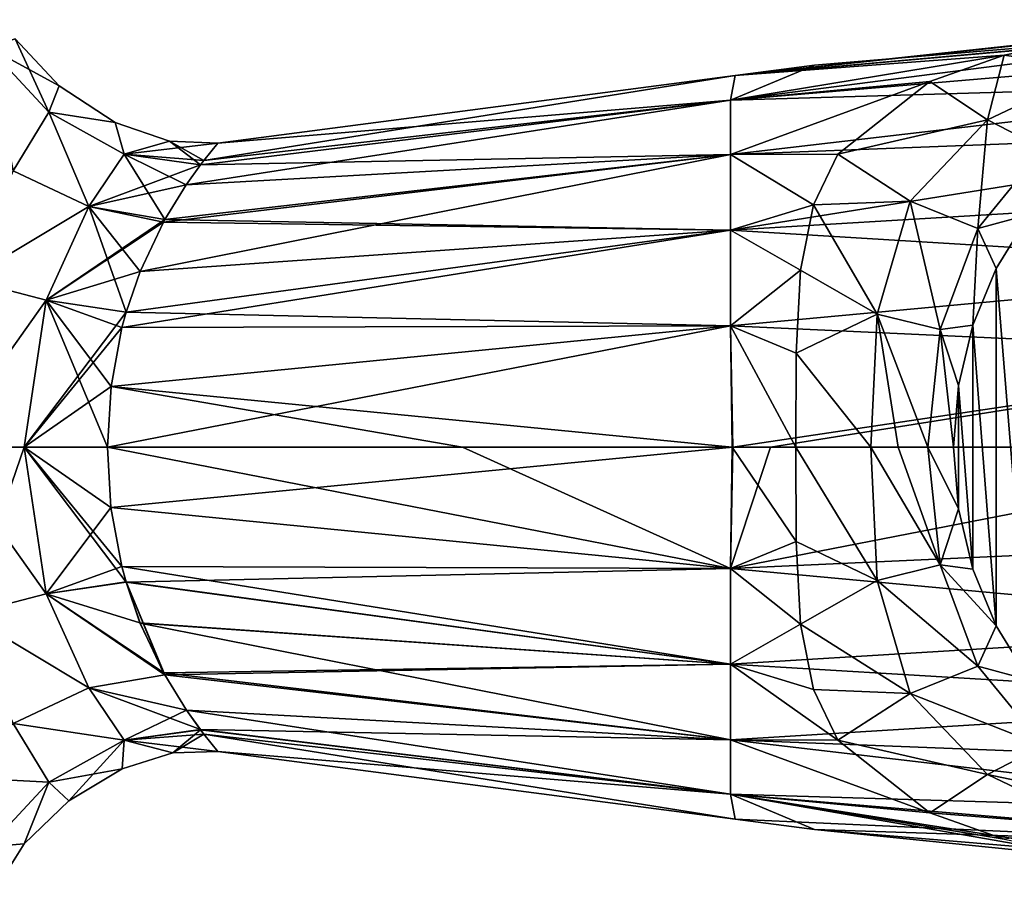
# Model space of a CAD drawing. Units: millimetres. Extents: x -81 to 81, y -94 to 10.
# Drawn here: x -45 to -12, y -46 to -17 of the extents above; entities that cross this region are included whole.
import ezdxf

# ---------------------------------------------------------------- set-up
doc = ezdxf.new("R2010")
doc.units = ezdxf.units.MM
doc.header["$LTSCALE"] = 81.481481
for name, color, linetype in [('101', 7, 'CONTINUOUS'), ('102', 7, 'CONTINUOUS'), ('106', 7, 'CONTINUOUS'), ('108', 7, 'CONTINUOUS'), ('84', 7, 'CONTINUOUS'), ('87', 7, 'CONTINUOUS'), ('88', 7, 'CONTINUOUS'), ('89', 7, 'CONTINUOUS'), ('90', 7, 'CONTINUOUS'), ('91', 7, 'CONTINUOUS'), ('92', 7, 'CONTINUOUS')]:
    doc.layers.add(name, color=color, linetype=linetype)

msp = doc.modelspace()

# ---------------------------------------------------------------- linework, layer by layer
at = {"layer": '101', "color": 253, "linetype": 'Continuous', "true_color": 0xababab}
for points in [[(-18.276, -18.14), (-21.118, -19.329, 3.901), (0, -16.6), (-18.276, -18.14)], [(0, -16.6), (-21.118, -19.329, 3.901), (0, -17.535, 4.411), (0, -16.6)], [(0, -17.535, 4.411), (-21.118, -19.329, 3.901), (0, -18.704, 6.487), (0, -17.535, 4.411)], [(-20.957, -18.489), (-21.118, -19.329, 3.901), (-18.276, -18.14), (-20.957, -18.489)], [(-38.5, -20.785, 0), (-38.971, -21.37, 2.965), (-20.957, -18.489), (-38.5, -20.785, 0)], [(-38.971, -21.37, 2.965), (-21.118, -19.329, 3.901), (-20.957, -18.489), (-38.971, -21.37, 2.965)], [(-21.118, -19.329, 3.901), (-21.118, -21.175, 6.774), (0, -18.704, 6.487), (-21.118, -19.329, 3.901)], [(0, -18.704, 6.487), (-21.118, -21.175, 6.774), (0, -20.354, 8.392), (0, -18.704, 6.487)], [(-39.084, -21.519, 3.311), (-39.567, -22.196, 4.528), (-21.118, -19.329, 3.901), (-39.084, -21.519, 3.311)], [(-39.567, -22.196, 4.528), (-21.118, -21.175, 6.774), (-21.118, -19.329, 3.901), (-39.567, -22.196, 4.528)], [(-38.971, -21.37, 2.965), (-39.084, -21.519, 3.311), (-21.118, -19.329, 3.901), (-38.971, -21.37, 2.965)], [(-21.118, -21.175, 6.774), (-21.118, -23.739, 8.93), (0, -20.354, 8.392), (-21.118, -21.175, 6.774)], [(0, -20.354, 8.392), (-21.118, -23.739, 8.93), (0, -22.475, 10.048), (0, -20.354, 8.392)], [(-40.341, -23.465, 6.057), (-41.129, -25.135, 7.383), (-21.118, -21.175, 6.774), (-40.341, -23.465, 6.057)], [(-41.129, -25.135, 7.383), (-21.118, -23.739, 8.93), (-21.118, -21.175, 6.774), (-41.129, -25.135, 7.383)], [(-40.294, -23.381, 5.974), (-40.341, -23.465, 6.057), (-21.118, -21.175, 6.774), (-40.294, -23.381, 5.974)], [(-39.567, -22.196, 4.528), (-40.294, -23.381, 5.974), (-21.118, -21.175, 6.774), (-39.567, -22.196, 4.528)], [(0, -22.475, 10.048), (-21.118, -23.739, 8.93), (0, -25.03, 11.351), (0, -22.475, 10.048)], [(-41.604, -26.517, 8.13), (-41.745, -27.034, 8.347), (-21.118, -23.739, 8.93), (-41.604, -26.517, 8.13)], [(-41.745, -27.034, 8.347), (-21.118, -26.986, 10.402), (-21.118, -23.739, 8.93), (-41.745, -27.034, 8.347)], [(-41.129, -25.135, 7.383), (-41.604, -26.517, 8.13), (-21.118, -23.739, 8.93), (-41.129, -25.135, 7.383)], [(-21.118, -23.739, 8.93), (-21.118, -26.986, 10.402), (0, -25.03, 11.351), (-21.118, -23.739, 8.93)], [(0, -25.03, 11.351), (-21.118, -26.986, 10.402), (0, -27.954, 12.202), (0, -25.03, 11.351)], [(-42.116, -29.041, 8.922), (-42.236, -31.1, 9.113), (-21.118, -26.986, 10.402), (-42.116, -29.041, 8.922)], [(-42.236, -31.1, 9.113), (-21.041, -31.1, 11.014), (-21.118, -26.986, 10.402), (-42.236, -31.1, 9.113)], [(-41.745, -27.034, 8.347), (-42.116, -29.041, 8.922), (-21.118, -26.986, 10.402), (-41.745, -27.034, 8.347)], [(-21.118, -26.986, 10.402), (-21.041, -31.1, 11.014), (0, -27.954, 12.202), (-21.118, -26.986, 10.402)], [(-21.041, -31.1, 11.014), (-19.764, -31.1, 11.129), (0, -27.954, 12.202), (-21.041, -31.1, 11.014)], [(-19.764, -31.1, 11.129), (0, -31.1, 12.5), (0, -27.954, 12.202), (-19.764, -31.1, 11.129)]]:
    msp.add_3dface(points, dxfattribs=at)
at = {"layer": '102', "color": 253, "linetype": 'Continuous', "true_color": 0xababab}
for points in [[(-20.957, -18.489), (-18.276, -18.14), (0, -16.606, -0.358), (-20.957, -18.489)], [(0, -16.623, -0.713), (-20.957, -18.489), (0, -16.606, -0.358), (0, -16.623, -0.713)], [(-4.689, -16.762, -1.07), (-20.957, -18.489), (0, -16.623, -0.713), (-4.689, -16.762, -1.07)], [(-18.276, -18.14), (0, -16.6), (0, -16.606, -0.358), (-18.276, -18.14)], [(-8.621, -17.154, -1.953), (-20.957, -18.489), (-4.689, -16.762, -1.07), (-8.621, -17.154, -1.953)], [(-11.839, -17.807, -3.158), (-20.957, -18.489), (-8.621, -17.154, -1.953), (-11.839, -17.807, -3.158)], [(-20.957, -18.489), (-11.839, -17.807, -3.158), (-21.118, -19.329, -3.901), (-20.957, -18.489)], [(-11.839, -17.807, -3.158), (-14.361, -18.701, -4.545), (-21.118, -19.329, -3.901), (-11.839, -17.807, -3.158)], [(-38.5, -20.785, 0), (-20.957, -18.489), (-21.118, -19.329, -3.901), (-38.5, -20.785, 0)], [(-14.361, -18.701, -4.545), (-17.478, -21.165, -7.361), (-21.118, -21.175, -6.774), (-14.361, -18.701, -4.545)], [(-21.118, -19.329, -3.901), (-14.361, -18.701, -4.545), (-21.118, -21.175, -6.774), (-21.118, -19.329, -3.901)], [(-39.084, -21.519, -3.311), (-38.971, -21.37, -2.965), (-21.118, -19.329, -3.901), (-39.084, -21.519, -3.311)], [(-39.084, -21.519, -3.311), (-21.118, -19.329, -3.901), (-21.118, -21.175, -6.774), (-39.084, -21.519, -3.311)], [(-38.971, -21.37, -2.965), (-38.5, -20.785, 0), (-21.118, -19.329, -3.901), (-38.971, -21.37, -2.965)], [(-40.294, -23.381, -5.974), (-39.567, -22.196, -4.528), (-21.118, -21.175, -6.774), (-40.294, -23.381, -5.974)], [(-40.294, -23.381, -5.974), (-21.118, -21.175, -6.774), (-21.118, -23.739, -8.93), (-40.294, -23.381, -5.974)], [(-39.567, -22.196, -4.528), (-39.084, -21.519, -3.311), (-21.118, -21.175, -6.774), (-39.567, -22.196, -4.528)], [(-17.478, -21.165, -7.361), (-18.302, -22.88, -8.703), (-21.118, -21.175, -6.774), (-17.478, -21.165, -7.361)], [(-21.118, -21.175, -6.774), (-18.302, -22.88, -8.703), (-21.118, -23.739, -8.93), (-21.118, -21.175, -6.774)], [(-18.302, -22.88, -8.703), (-18.743, -25.097, -9.931), (-21.118, -23.739, -8.93), (-18.302, -22.88, -8.703)], [(-41.129, -25.135, -7.383), (-40.341, -23.465, -6.057), (-21.118, -23.739, -8.93), (-41.129, -25.135, -7.383)], [(-40.341, -23.465, -6.057), (-40.294, -23.381, -5.974), (-21.118, -23.739, -8.93), (-40.341, -23.465, -6.057)], [(-41.604, -26.517, -8.13), (-41.129, -25.135, -7.383), (-21.118, -23.739, -8.93), (-41.604, -26.517, -8.13)], [(-41.604, -26.517, -8.13), (-21.118, -23.739, -8.93), (-21.118, -26.986, -10.402), (-41.604, -26.517, -8.13)], [(-21.118, -23.739, -8.93), (-18.743, -25.097, -9.931), (-21.118, -26.986, -10.402), (-21.118, -23.739, -8.93)], [(-18.743, -25.097, -9.931), (-18.888, -27.908, -10.857), (-21.118, -26.986, -10.402), (-18.743, -25.097, -9.931)], [(-41.745, -27.034, -8.347), (-41.604, -26.517, -8.13), (-21.118, -26.986, -10.402), (-41.745, -27.034, -8.347)], [(-21.06, -31.1, -11.013), (-42.116, -29.041, -8.922), (-21.118, -26.986, -10.402), (-21.06, -31.1, -11.013)], [(-42.116, -29.041, -8.922), (-41.745, -27.034, -8.347), (-21.118, -26.986, -10.402), (-42.116, -29.041, -8.922)], [(-18.901, -31.1, -11.206), (-21.06, -31.1, -11.013), (-21.118, -26.986, -10.402), (-18.901, -31.1, -11.206)], [(-18.888, -27.908, -10.857), (-18.901, -31.1, -11.206), (-21.118, -26.986, -10.402), (-18.888, -27.908, -10.857)], [(-30.2, -31.1, -10.193), (-42.236, -31.1, -9.113), (-42.116, -29.041, -8.922), (-30.2, -31.1, -10.193)], [(-21.06, -31.1, -11.013), (-30.2, -31.1, -10.193), (-42.116, -29.041, -8.922), (-21.06, -31.1, -11.013)]]:
    msp.add_3dface(points, dxfattribs=at)
at = {"layer": '106', "color": 253, "linetype": 'Continuous', "true_color": 0xababab}
for points in [[(-18.888, -34.292, -10.857), (-18.901, -31.1, -11.206), (-16.149, -35.618, -11.389), (-18.888, -34.292, -10.857)], [(-16.149, -35.618, -11.389), (-18.901, -31.1, -11.206), (-16.358, -31.1, -12.033), (-16.149, -35.618, -11.389)], [(-14.012, -35.093, -13.557), (-16.149, -35.618, -11.389), (-16.358, -31.1, -12.033), (-14.012, -35.093, -13.557)], [(-14.012, -35.093, -13.557), (-16.358, -31.1, -12.033), (-15.431, -31.1, -12.715), (-14.012, -35.093, -13.557)], [(-14.428, -31.1, -13.879), (-14.012, -35.093, -13.557), (-15.431, -31.1, -12.715), (-14.428, -31.1, -13.879)], [(-13.555, -31.1, -16), (-13.392, -33.189, -16), (-14.428, -31.1, -13.879), (-13.555, -31.1, -16)], [(-14.428, -31.1, -13.879), (-13.392, -33.189, -16), (-14.012, -35.093, -13.557), (-14.428, -31.1, -13.879)], [(-13.392, -33.189, -16), (-12.904, -35.24, -16), (-14.012, -35.093, -13.557), (-13.392, -33.189, -16)], [(-18.743, -37.103, -9.931), (-18.888, -34.292, -10.857), (-16.149, -35.618, -11.389), (-18.743, -37.103, -9.931)], [(-14.012, -35.093, -13.557), (-12.741, -38.52, -12.69), (-16.149, -35.618, -11.389), (-14.012, -35.093, -13.557)], [(-12.904, -35.24, -16), (-12.113, -37.158, -16), (-14.012, -35.093, -13.557), (-12.904, -35.24, -16)], [(-14.012, -35.093, -13.557), (-12.113, -37.158, -16), (-12.741, -38.52, -12.69), (-14.012, -35.093, -13.557)], [(-15.024, -39.448, -9.748), (-18.743, -37.103, -9.931), (-16.149, -35.618, -11.389), (-15.024, -39.448, -9.748)], [(-12.741, -38.52, -12.69), (-15.024, -39.448, -9.748), (-16.149, -35.618, -11.389), (-12.741, -38.52, -12.69)], [(-18.302, -39.32, -8.703), (-18.743, -37.103, -9.931), (-15.024, -39.448, -9.748), (-18.302, -39.32, -8.703)], [(-12.113, -37.158, -16), (-10.99, -38.995, -16), (-12.741, -38.52, -12.69), (-12.113, -37.158, -16)], [(-12.741, -38.52, -12.69), (-10.517, -41.228, -11.801), (-15.024, -39.448, -9.748), (-12.741, -38.52, -12.69)], [(-12.741, -38.52, -12.69), (-10.99, -38.995, -16), (-10.517, -41.228, -11.801), (-12.741, -38.52, -12.69)], [(-17.478, -41.035, -7.361), (-18.302, -39.32, -8.703), (-15.024, -39.448, -9.748), (-17.478, -41.035, -7.361)], [(-12.412, -42.198, -7.94), (-17.478, -41.035, -7.361), (-15.024, -39.448, -9.748), (-12.412, -42.198, -7.94)], [(-10.517, -41.228, -11.801), (-12.412, -42.198, -7.94), (-15.024, -39.448, -9.748), (-10.517, -41.228, -11.801)], [(-14.361, -43.499, -4.545), (-17.478, -41.035, -7.361), (-12.412, -42.198, -7.94), (-14.361, -43.499, -4.545)], [(-10.517, -41.228, -11.801), (-7.497, -43.227, -11.208), (-12.412, -42.198, -7.94), (-10.517, -41.228, -11.801)], [(-8.731, -43.947, -6.643), (-14.361, -43.499, -4.545), (-12.412, -42.198, -7.94), (-8.731, -43.947, -6.643)], [(-7.497, -43.227, -11.208), (-8.731, -43.947, -6.643), (-12.412, -42.198, -7.94), (-7.497, -43.227, -11.208)], [(-11.839, -44.393, -3.158), (-14.361, -43.499, -4.545), (-8.731, -43.947, -6.643), (-11.839, -44.393, -3.158)]]:
    msp.add_3dface(points, dxfattribs=at)
at = {"layer": '108', "color": 253, "linetype": 'Continuous', "true_color": 0xababab}
for points in [[(-11.839, -17.807, -3.158), (-8.621, -17.154, -1.953), (-8.731, -18.253, -6.643), (-11.839, -17.807, -3.158)], [(-14.361, -18.701, -4.545), (-11.839, -17.807, -3.158), (-12.412, -20.002, -7.94), (-14.361, -18.701, -4.545)], [(-12.412, -20.002, -7.94), (-11.839, -17.807, -3.158), (-8.731, -18.253, -6.643), (-12.412, -20.002, -7.94)], [(-10.517, -20.972, -11.801), (-12.412, -20.002, -7.94), (-8.731, -18.253, -6.643), (-10.517, -20.972, -11.801)], [(-17.478, -21.165, -7.361), (-14.361, -18.701, -4.545), (-12.412, -20.002, -7.94), (-17.478, -21.165, -7.361)], [(-15.024, -22.752, -9.748), (-17.478, -21.165, -7.361), (-12.412, -20.002, -7.94), (-15.024, -22.752, -9.748)], [(-12.741, -23.68, -12.69), (-15.024, -22.752, -9.748), (-12.412, -20.002, -7.94), (-12.741, -23.68, -12.69)], [(-10.517, -20.972, -11.801), (-12.741, -23.68, -12.69), (-12.412, -20.002, -7.94), (-10.517, -20.972, -11.801)], [(-10.517, -20.972, -11.801), (-10.99, -23.205, -16), (-12.741, -23.68, -12.69), (-10.517, -20.972, -11.801)], [(-18.302, -22.88, -8.703), (-17.478, -21.165, -7.361), (-15.024, -22.752, -9.748), (-18.302, -22.88, -8.703)], [(-18.743, -25.097, -9.931), (-18.302, -22.88, -8.703), (-16.149, -26.582, -11.389), (-18.743, -25.097, -9.931)], [(-16.149, -26.582, -11.389), (-18.302, -22.88, -8.703), (-15.024, -22.752, -9.748), (-16.149, -26.582, -11.389)], [(-14.012, -27.107, -13.557), (-16.149, -26.582, -11.389), (-15.024, -22.752, -9.748), (-14.012, -27.107, -13.557)], [(-12.741, -23.68, -12.69), (-14.012, -27.107, -13.557), (-15.024, -22.752, -9.748), (-12.741, -23.68, -12.69)], [(-10.99, -23.205, -16), (-12.113, -25.041, -16), (-12.741, -23.68, -12.69), (-10.99, -23.205, -16)], [(-12.741, -23.68, -12.69), (-12.904, -26.959, -16), (-14.012, -27.107, -13.557), (-12.741, -23.68, -12.69)], [(-12.113, -25.041, -16), (-12.904, -26.959, -16), (-12.741, -23.68, -12.69), (-12.113, -25.041, -16)], [(-18.888, -27.908, -10.857), (-18.743, -25.097, -9.931), (-16.149, -26.582, -11.389), (-18.888, -27.908, -10.857)], [(-16.358, -31.1, -12.033), (-18.888, -27.908, -10.857), (-16.149, -26.582, -11.389), (-16.358, -31.1, -12.033)], [(-15.431, -31.1, -12.715), (-16.358, -31.1, -12.033), (-16.149, -26.582, -11.389), (-15.431, -31.1, -12.715)], [(-14.428, -31.1, -13.879), (-15.431, -31.1, -12.715), (-16.149, -26.582, -11.389), (-14.428, -31.1, -13.879)], [(-14.012, -27.107, -13.557), (-14.428, -31.1, -13.879), (-16.149, -26.582, -11.389), (-14.012, -27.107, -13.557)], [(-12.904, -26.959, -16), (-13.392, -29.01, -16), (-14.012, -27.107, -13.557), (-12.904, -26.959, -16)], [(-13.555, -31.1, -16), (-14.428, -31.1, -13.879), (-14.012, -27.107, -13.557), (-13.555, -31.1, -16)], [(-13.392, -29.01, -16), (-13.555, -31.1, -16), (-14.012, -27.107, -13.557), (-13.392, -29.01, -16)], [(-18.901, -31.1, -11.206), (-18.888, -27.908, -10.857), (-16.358, -31.1, -12.033), (-18.901, -31.1, -11.206)]]:
    msp.add_3dface(points, dxfattribs=at)
at = {"layer": '84', "color": 1, "linetype": 'Continuous'}
for points in [[(-12.113, -25.041, -16), (-10.99, -23.205, -16), (-10.99, -38.995, -16), (-12.113, -25.041, -16)], [(-12.904, -26.959, -16), (-12.113, -25.041, -16), (-12.113, -37.158, -16), (-12.904, -26.959, -16)], [(-12.113, -37.158, -16), (-12.113, -25.041, -16), (-10.99, -38.995, -16), (-12.113, -37.158, -16)], [(-13.392, -29.01, -16), (-12.904, -26.959, -16), (-12.904, -35.24, -16), (-13.392, -29.01, -16)], [(-12.904, -35.24, -16), (-12.904, -26.959, -16), (-12.113, -37.158, -16), (-12.904, -35.24, -16)], [(-13.555, -31.1, -16), (-13.392, -29.01, -16), (-13.392, -33.189, -16), (-13.555, -31.1, -16)], [(-13.392, -33.189, -16), (-13.392, -29.01, -16), (-12.904, -35.24, -16), (-13.392, -33.189, -16)]]:
    msp.add_3dface(points, dxfattribs=at)
at = {"layer": '87', "color": 253, "linetype": 'Continuous', "true_color": 0xababab}
for points in [[(-47.016, -36.774, 8.454), (-44.316, -36.069, 8.018), (-47.852, -31.1, 9.493), (-47.016, -36.774, 8.454)], [(-47.852, -31.1, 9.493), (-44.316, -36.069, 8.018), (-45.058, -31.1, 9.083), (-47.852, -31.1, 9.493)], [(-44.316, -36.069, 8.018), (-41.607, -35.671, 8.136), (-45.058, -31.1, 9.083), (-44.316, -36.069, 8.018)], [(-45.058, -31.1, 9.083), (-41.607, -35.671, 8.136), (-41.751, -35.143, 8.356), (-45.058, -31.1, 9.083)], [(-42.236, -31.1, 9.113), (-45.058, -31.1, 9.083), (-42.117, -33.149, 8.924), (-42.236, -31.1, 9.113)], [(-42.117, -33.149, 8.924), (-45.058, -31.1, 9.083), (-41.751, -35.143, 8.356), (-42.117, -33.149, 8.924)], [(-41.607, -35.671, 8.136), (-44.316, -36.069, 8.018), (-41.134, -37.054, 7.389), (-41.607, -35.671, 8.136)], [(-47.016, -36.774, 8.454), (-42.871, -39.257, 5.801), (-44.316, -36.069, 8.018), (-47.016, -36.774, 8.454)], [(-42.871, -39.257, 5.801), (-40.297, -38.818, 5.974), (-44.316, -36.069, 8.018), (-42.871, -39.257, 5.801)], [(-44.316, -36.069, 8.018), (-40.297, -38.818, 5.974), (-40.331, -38.754, 6.038), (-44.316, -36.069, 8.018)], [(-41.134, -37.054, 7.389), (-44.316, -36.069, 8.018), (-40.331, -38.754, 6.038), (-41.134, -37.054, 7.389)], [(-45.434, -40.472, 6.131), (-42.871, -39.257, 5.801), (-47.016, -36.774, 8.454), (-45.434, -40.472, 6.131)], [(-40.297, -38.818, 5.974), (-42.871, -39.257, 5.801), (-39.559, -40.016, 4.511), (-40.297, -38.818, 5.974)], [(-45.434, -40.472, 6.131), (-41.671, -41.038, 3.237), (-42.871, -39.257, 5.801), (-45.434, -40.472, 6.131)], [(-41.671, -41.038, 3.237), (-39.086, -40.678, 3.319), (-42.871, -39.257, 5.801), (-41.671, -41.038, 3.237)], [(-42.871, -39.257, 5.801), (-39.086, -40.678, 3.319), (-39.559, -40.016, 4.511), (-42.871, -39.257, 5.801)], [(-47.683, -42.276, 6.933), (-44.227, -42.463, 3.397), (-45.434, -40.472, 6.131), (-47.683, -42.276, 6.933)], [(-44.227, -42.463, 3.397), (-41.671, -41.038, 3.237), (-45.434, -40.472, 6.131), (-44.227, -42.463, 3.397)], [(-39.086, -40.678, 3.319), (-41.671, -41.038, 3.237), (-38.967, -40.835, 2.953), (-39.086, -40.678, 3.319)], [(-41.671, -41.038, 3.237), (-44.227, -42.463, 3.397), (-41.742, -42.001, 0), (-41.671, -41.038, 3.237)], [(-40.025, -41.461, 0), (-41.671, -41.038, 3.237), (-41.742, -42.001, 0), (-40.025, -41.461, 0)], [(-38.967, -40.835, 2.953), (-41.671, -41.038, 3.237), (-38.5, -41.415, 0), (-38.967, -40.835, 2.953)], [(-38.5, -41.415, 0), (-41.671, -41.038, 3.237), (-40.025, -41.461, 0), (-38.5, -41.415, 0)], [(-41.742, -42.001, 0), (-44.227, -42.463, 3.397), (-43.541, -43.086, 0), (-41.742, -42.001, 0)], [(-46.273, -44.649, 3.811), (-44.227, -42.463, 3.397), (-47.683, -42.276, 6.933), (-46.273, -44.649, 3.811)], [(-44.227, -42.463, 3.397), (-46.273, -44.649, 3.811), (-45.057, -44.552, 0), (-44.227, -42.463, 3.397)], [(-43.541, -43.086, 0), (-44.227, -42.463, 3.397), (-45.057, -44.552, 0), (-43.541, -43.086, 0)], [(-45.057, -44.552, 0), (-46.273, -44.649, 3.811), (-46.029, -46.092, 0), (-45.057, -44.552, 0)]]:
    msp.add_3dface(points, dxfattribs=at)
at = {"layer": '88', "color": 253, "linetype": 'Continuous', "true_color": 0xababab}
for points in [[(-46.27, -17.548, 3.802), (-44.224, -19.735, 3.39), (-45.365, -17.244, 0), (-46.27, -17.548, 3.802)], [(-45.365, -17.244, 0), (-44.224, -19.735, 3.39), (-43.871, -18.849, 0), (-45.365, -17.244, 0)], [(-46.27, -17.548, 3.802), (-45.428, -21.723, 6.123), (-44.224, -19.735, 3.39), (-46.27, -17.548, 3.802)], [(-43.871, -18.849, 0), (-44.224, -19.735, 3.39), (-41.975, -20.089, 0), (-43.871, -18.849, 0)], [(-45.428, -21.723, 6.123), (-42.867, -22.939, 5.797), (-44.224, -19.735, 3.39), (-45.428, -21.723, 6.123)], [(-44.224, -19.735, 3.39), (-42.867, -22.939, 5.797), (-41.668, -21.16, 3.232), (-44.224, -19.735, 3.39)], [(-44.224, -19.735, 3.39), (-41.668, -21.16, 3.232), (-41.975, -20.089, 0), (-44.224, -19.735, 3.39)], [(-41.975, -20.089, 0), (-41.668, -21.16, 3.232), (-40.131, -20.72, 0), (-41.975, -20.089, 0)], [(-41.668, -21.16, 3.232), (-39.084, -21.519, 3.311), (-40.131, -20.72, 0), (-41.668, -21.16, 3.232)], [(-40.131, -20.72, 0), (-39.084, -21.519, 3.311), (-38.971, -21.37, 2.965), (-40.131, -20.72, 0)], [(-38.5, -20.785, 0), (-40.131, -20.72, 0), (-38.971, -21.37, 2.965), (-38.5, -20.785, 0)], [(-42.867, -22.939, 5.797), (-40.294, -23.381, 5.974), (-41.668, -21.16, 3.232), (-42.867, -22.939, 5.797)], [(-41.668, -21.16, 3.232), (-40.294, -23.381, 5.974), (-39.567, -22.196, 4.528), (-41.668, -21.16, 3.232)], [(-39.084, -21.519, 3.311), (-41.668, -21.16, 3.232), (-39.567, -22.196, 4.528), (-39.084, -21.519, 3.311)], [(-45.428, -21.723, 6.123), (-47.008, -25.407, 8.445), (-42.867, -22.939, 5.797), (-45.428, -21.723, 6.123)], [(-47.008, -25.407, 8.445), (-44.31, -26.115, 8.01), (-42.867, -22.939, 5.797), (-47.008, -25.407, 8.445)], [(-44.31, -26.115, 8.01), (-41.604, -26.517, 8.13), (-42.867, -22.939, 5.797), (-44.31, -26.115, 8.01)], [(-42.867, -22.939, 5.797), (-41.604, -26.517, 8.13), (-41.129, -25.135, 7.383), (-42.867, -22.939, 5.797)], [(-40.294, -23.381, 5.974), (-42.867, -22.939, 5.797), (-40.341, -23.465, 6.057), (-40.294, -23.381, 5.974)], [(-40.341, -23.465, 6.057), (-42.867, -22.939, 5.797), (-41.129, -25.135, 7.383), (-40.341, -23.465, 6.057)], [(-47.008, -25.407, 8.445), (-47.852, -31.1, 9.493), (-44.31, -26.115, 8.01), (-47.008, -25.407, 8.445)], [(-47.852, -31.1, 9.493), (-45.058, -31.1, 9.083), (-44.31, -26.115, 8.01), (-47.852, -31.1, 9.493)], [(-45.058, -31.1, 9.083), (-42.236, -31.1, 9.113), (-44.31, -26.115, 8.01), (-45.058, -31.1, 9.083)], [(-44.31, -26.115, 8.01), (-42.236, -31.1, 9.113), (-42.116, -29.041, 8.922), (-44.31, -26.115, 8.01)], [(-41.604, -26.517, 8.13), (-44.31, -26.115, 8.01), (-41.745, -27.034, 8.347), (-41.604, -26.517, 8.13)], [(-41.745, -27.034, 8.347), (-44.31, -26.115, 8.01), (-42.116, -29.041, 8.922), (-41.745, -27.034, 8.347)]]:
    msp.add_3dface(points, dxfattribs=at)
at = {"layer": '89', "color": 253, "linetype": 'Continuous', "true_color": 0xababab}
for points in [[(-42.236, -31.1, 9.113), (-42.117, -33.149, 8.924), (-21.041, -31.1, 11.014), (-42.236, -31.1, 9.113)], [(-42.117, -33.149, 8.924), (-21.118, -35.214, 10.402), (-21.041, -31.1, 11.014), (-42.117, -33.149, 8.924)], [(-21.041, -31.1, 11.014), (-21.118, -35.214, 10.402), (-19.764, -31.1, 11.129), (-21.041, -31.1, 11.014)], [(-19.764, -31.1, 11.129), (-21.118, -35.214, 10.402), (0, -31.1, 12.5), (-19.764, -31.1, 11.129)], [(0, -31.1, 12.5), (-21.118, -35.214, 10.402), (0, -34.246, 12.202), (0, -31.1, 12.5)], [(-42.117, -33.149, 8.924), (-41.751, -35.143, 8.356), (-21.118, -35.214, 10.402), (-42.117, -33.149, 8.924)], [(0, -34.246, 12.202), (-21.118, -35.214, 10.402), (0, -37.17, 11.351), (0, -34.246, 12.202)], [(-41.751, -35.143, 8.356), (-41.607, -35.671, 8.136), (-21.118, -35.214, 10.402), (-41.751, -35.143, 8.356)], [(-41.607, -35.671, 8.136), (-21.118, -38.461, 8.93), (-21.118, -35.214, 10.402), (-41.607, -35.671, 8.136)], [(-21.118, -35.214, 10.402), (-21.118, -38.461, 8.93), (0, -37.17, 11.351), (-21.118, -35.214, 10.402)], [(-41.607, -35.671, 8.136), (-41.134, -37.054, 7.389), (-21.118, -38.461, 8.93), (-41.607, -35.671, 8.136)], [(-41.134, -37.054, 7.389), (-40.331, -38.754, 6.038), (-21.118, -38.461, 8.93), (-41.134, -37.054, 7.389)], [(0, -37.17, 11.351), (-21.118, -38.461, 8.93), (0, -39.725, 10.048), (0, -37.17, 11.351)], [(-40.331, -38.754, 6.038), (-40.297, -38.818, 5.974), (-21.118, -38.461, 8.93), (-40.331, -38.754, 6.038)], [(-40.297, -38.818, 5.974), (-21.118, -41.025, 6.774), (-21.118, -38.461, 8.93), (-40.297, -38.818, 5.974)], [(-21.118, -38.461, 8.93), (-21.118, -41.025, 6.774), (0, -39.725, 10.048), (-21.118, -38.461, 8.93)], [(-40.297, -38.818, 5.974), (-39.559, -40.016, 4.511), (-21.118, -41.025, 6.774), (-40.297, -38.818, 5.974)], [(-39.559, -40.016, 4.511), (-39.086, -40.678, 3.319), (-21.118, -41.025, 6.774), (-39.559, -40.016, 4.511)], [(0, -39.725, 10.048), (-21.118, -41.025, 6.774), (0, -41.846, 8.392), (0, -39.725, 10.048)], [(-39.086, -40.678, 3.319), (-38.967, -40.835, 2.953), (-21.118, -42.871, 3.901), (-39.086, -40.678, 3.319)], [(-39.086, -40.678, 3.319), (-21.118, -42.871, 3.901), (-21.118, -41.025, 6.774), (-39.086, -40.678, 3.319)], [(-38.967, -40.835, 2.953), (-38.5, -41.415, 0), (-21.118, -42.871, 3.901), (-38.967, -40.835, 2.953)], [(-21.118, -41.025, 6.774), (-21.118, -42.871, 3.901), (0, -43.496, 6.487), (-21.118, -41.025, 6.774)], [(0, -41.846, 8.392), (-21.118, -41.025, 6.774), (0, -43.496, 6.487), (0, -41.846, 8.392)], [(-38.5, -41.415, 0), (-20.957, -43.711), (-21.118, -42.871, 3.901), (-38.5, -41.415, 0)], [(-21.118, -42.871, 3.901), (-20.957, -43.711), (0, -44.665, 4.411), (-21.118, -42.871, 3.901)], [(0, -43.496, 6.487), (-21.118, -42.871, 3.901), (0, -44.665, 4.411), (0, -43.496, 6.487)], [(-20.957, -43.711), (-18.276, -44.06), (0, -44.665, 4.411), (-20.957, -43.711)], [(-18.276, -44.06), (0, -45.6), (0, -44.665, 4.411), (-18.276, -44.06)]]:
    msp.add_3dface(points, dxfattribs=at)
at = {"layer": '90', "color": 253, "linetype": 'Continuous', "true_color": 0xababab}
for points in [[(-30.2, -31.1, -10.193), (-21.118, -35.214, -10.402), (-42.236, -31.1, -9.113), (-30.2, -31.1, -10.193)], [(-42.236, -31.1, -9.113), (-21.118, -35.214, -10.402), (-42.117, -33.149, -8.924), (-42.236, -31.1, -9.113)], [(-21.06, -31.1, -11.013), (-21.118, -35.214, -10.402), (-30.2, -31.1, -10.193), (-21.06, -31.1, -11.013)], [(-21.118, -35.214, -10.402), (-21.06, -31.1, -11.013), (-18.888, -34.292, -10.857), (-21.118, -35.214, -10.402)], [(-21.06, -31.1, -11.013), (-18.901, -31.1, -11.206), (-18.888, -34.292, -10.857), (-21.06, -31.1, -11.013)], [(-42.117, -33.149, -8.924), (-21.118, -35.214, -10.402), (-41.749, -35.145, -8.355), (-42.117, -33.149, -8.924)], [(-18.743, -37.103, -9.931), (-21.118, -35.214, -10.402), (-18.888, -34.292, -10.857), (-18.743, -37.103, -9.931)], [(-21.118, -35.214, -10.402), (-21.118, -38.461, -8.93), (-41.749, -35.145, -8.355), (-21.118, -35.214, -10.402)], [(-41.749, -35.145, -8.355), (-21.118, -38.461, -8.93), (-41.608, -35.666, -8.138), (-41.749, -35.145, -8.355)], [(-21.118, -38.461, -8.93), (-21.118, -35.214, -10.402), (-18.743, -37.103, -9.931), (-21.118, -38.461, -8.93)], [(-41.608, -35.666, -8.138), (-21.118, -38.461, -8.93), (-41.128, -37.061, -7.385), (-41.608, -35.666, -8.138)], [(-21.118, -38.461, -8.93), (-21.118, -41.025, -6.774), (-41.128, -37.061, -7.385), (-21.118, -38.461, -8.93)], [(-41.128, -37.061, -7.385), (-21.118, -41.025, -6.774), (-40.334, -38.747, -6.045), (-41.128, -37.061, -7.385)], [(-18.302, -39.32, -8.703), (-21.118, -38.461, -8.93), (-18.743, -37.103, -9.931), (-18.302, -39.32, -8.703)], [(-21.118, -41.025, -6.774), (-21.118, -38.461, -8.93), (-17.478, -41.035, -7.361), (-21.118, -41.025, -6.774)], [(-17.478, -41.035, -7.361), (-21.118, -38.461, -8.93), (-18.302, -39.32, -8.703), (-17.478, -41.035, -7.361)], [(-40.334, -38.747, -6.045), (-21.118, -41.025, -6.774), (-40.295, -38.817, -5.976), (-40.334, -38.747, -6.045)], [(-40.295, -38.817, -5.976), (-21.118, -41.025, -6.774), (-39.562, -40.013, -4.513), (-40.295, -38.817, -5.976)], [(-21.118, -41.025, -6.774), (-21.118, -42.871, -3.901), (-39.562, -40.013, -4.513), (-21.118, -41.025, -6.774)], [(-39.562, -40.013, -4.513), (-21.118, -42.871, -3.901), (-39.087, -40.679, -3.315), (-39.562, -40.013, -4.513)], [(-39.087, -40.679, -3.315), (-21.118, -42.871, -3.901), (-38.968, -40.835, -2.953), (-39.087, -40.679, -3.315)], [(-20.957, -43.711), (-38.5, -41.415, 0), (-38.968, -40.835, -2.953), (-20.957, -43.711)], [(-21.118, -42.871, -3.901), (-20.957, -43.711), (-38.968, -40.835, -2.953), (-21.118, -42.871, -3.901)], [(-21.118, -42.871, -3.901), (-21.118, -41.025, -6.774), (-14.361, -43.499, -4.545), (-21.118, -42.871, -3.901)], [(-14.361, -43.499, -4.545), (-21.118, -41.025, -6.774), (-17.478, -41.035, -7.361), (-14.361, -43.499, -4.545)], [(-18.276, -44.06), (-20.957, -43.711), (-21.118, -42.871, -3.901), (-18.276, -44.06)], [(-18.276, -44.06), (-21.118, -42.871, -3.901), (-4.689, -45.438, -1.07), (-18.276, -44.06)], [(-4.689, -45.438, -1.07), (-21.118, -42.871, -3.901), (-8.621, -45.046, -1.953), (-4.689, -45.438, -1.07)], [(-8.621, -45.046, -1.953), (-21.118, -42.871, -3.901), (-11.839, -44.393, -3.158), (-8.621, -45.046, -1.953)], [(-11.839, -44.393, -3.158), (-21.118, -42.871, -3.901), (-14.361, -43.499, -4.545), (-11.839, -44.393, -3.158)], [(0, -45.6), (-18.276, -44.06), (-4.689, -45.438, -1.07), (0, -45.6)]]:
    msp.add_3dface(points, dxfattribs=at)
at = {"layer": '91', "color": 253, "linetype": 'Continuous', "true_color": 0xababab}
for points in [[(-45.058, -31.1, -9.083), (-47.015, -36.774, -8.454), (-47.852, -31.1, -9.493), (-45.058, -31.1, -9.083)], [(-44.316, -36.069, -8.018), (-47.015, -36.774, -8.454), (-45.058, -31.1, -9.083), (-44.316, -36.069, -8.018)], [(-42.236, -31.1, -9.113), (-42.117, -33.149, -8.924), (-45.058, -31.1, -9.083), (-42.236, -31.1, -9.113)], [(-42.117, -33.149, -8.924), (-44.316, -36.069, -8.018), (-45.058, -31.1, -9.083), (-42.117, -33.149, -8.924)], [(-42.117, -33.149, -8.924), (-41.749, -35.145, -8.355), (-44.316, -36.069, -8.018), (-42.117, -33.149, -8.924)], [(-41.749, -35.145, -8.355), (-41.608, -35.666, -8.138), (-44.316, -36.069, -8.018), (-41.749, -35.145, -8.355)], [(-41.608, -35.666, -8.138), (-40.295, -38.817, -5.976), (-44.316, -36.069, -8.018), (-41.608, -35.666, -8.138)], [(-41.608, -35.666, -8.138), (-41.128, -37.061, -7.385), (-40.334, -38.747, -6.045), (-41.608, -35.666, -8.138)], [(-41.608, -35.666, -8.138), (-40.334, -38.747, -6.045), (-40.295, -38.817, -5.976), (-41.608, -35.666, -8.138)], [(-44.316, -36.069, -8.018), (-42.871, -39.257, -5.801), (-47.015, -36.774, -8.454), (-44.316, -36.069, -8.018)], [(-40.295, -38.817, -5.976), (-42.871, -39.257, -5.801), (-44.316, -36.069, -8.018), (-40.295, -38.817, -5.976)], [(-42.871, -39.257, -5.801), (-45.434, -40.471, -6.131), (-47.015, -36.774, -8.454), (-42.871, -39.257, -5.801)], [(-40.295, -38.817, -5.976), (-39.562, -40.013, -4.513), (-42.871, -39.257, -5.801), (-40.295, -38.817, -5.976)], [(-42.871, -39.257, -5.801), (-41.672, -41.038, -3.237), (-45.434, -40.471, -6.131), (-42.871, -39.257, -5.801)], [(-39.562, -40.013, -4.513), (-41.672, -41.038, -3.237), (-42.871, -39.257, -5.801), (-39.562, -40.013, -4.513)], [(-39.562, -40.013, -4.513), (-39.087, -40.679, -3.315), (-41.672, -41.038, -3.237), (-39.562, -40.013, -4.513)], [(-45.434, -40.471, -6.131), (-44.228, -42.463, -3.397), (-47.683, -42.276, -6.933), (-45.434, -40.471, -6.131)], [(-41.672, -41.038, -3.237), (-44.228, -42.463, -3.397), (-45.434, -40.471, -6.131), (-41.672, -41.038, -3.237)], [(-39.087, -40.679, -3.315), (-40.025, -41.461, 0), (-41.672, -41.038, -3.237), (-39.087, -40.679, -3.315)], [(-40.025, -41.461, 0), (-39.087, -40.679, -3.315), (-38.968, -40.835, -2.953), (-40.025, -41.461, 0)], [(-41.672, -41.038, -3.237), (-43.541, -43.086, 0), (-44.228, -42.463, -3.397), (-41.672, -41.038, -3.237)], [(-41.742, -42.001, 0), (-43.541, -43.086, 0), (-41.672, -41.038, -3.237), (-41.742, -42.001, 0)], [(-40.025, -41.461, 0), (-41.742, -42.001, 0), (-41.672, -41.038, -3.237), (-40.025, -41.461, 0)], [(-38.5, -41.415, 0), (-40.025, -41.461, 0), (-38.968, -40.835, -2.953), (-38.5, -41.415, 0)], [(-44.228, -42.463, -3.397), (-46.273, -44.649, -3.811), (-47.683, -42.276, -6.933), (-44.228, -42.463, -3.397)], [(-44.228, -42.463, -3.397), (-45.057, -44.552, 0), (-46.273, -44.649, -3.811), (-44.228, -42.463, -3.397)], [(-43.541, -43.086, 0), (-45.057, -44.552, 0), (-44.228, -42.463, -3.397), (-43.541, -43.086, 0)], [(-45.057, -44.552, 0), (-46.029, -46.092, 0), (-46.273, -44.649, -3.811), (-45.057, -44.552, 0)]]:
    msp.add_3dface(points, dxfattribs=at)
at = {"layer": '92', "color": 253, "linetype": 'Continuous', "true_color": 0xababab}
for points in [[(-45.365, -17.244, 0), (-43.871, -18.849, 0), (-46.27, -17.548, -3.802), (-45.365, -17.244, 0)], [(-43.871, -18.849, 0), (-44.224, -19.735, -3.39), (-46.27, -17.548, -3.802), (-43.871, -18.849, 0)], [(-44.224, -19.735, -3.39), (-45.428, -21.723, -6.123), (-46.27, -17.548, -3.802), (-44.224, -19.735, -3.39)], [(-43.871, -18.849, 0), (-41.975, -20.089, 0), (-44.224, -19.735, -3.39), (-43.871, -18.849, 0)], [(-42.867, -22.939, -5.797), (-45.428, -21.723, -6.123), (-44.224, -19.735, -3.39), (-42.867, -22.939, -5.797)], [(-41.975, -20.089, 0), (-41.668, -21.16, -3.232), (-44.224, -19.735, -3.39), (-41.975, -20.089, 0)], [(-41.668, -21.16, -3.232), (-42.867, -22.939, -5.797), (-44.224, -19.735, -3.39), (-41.668, -21.16, -3.232)], [(-41.975, -20.089, 0), (-40.131, -20.72, 0), (-41.668, -21.16, -3.232), (-41.975, -20.089, 0)], [(-40.131, -20.72, 0), (-38.5, -20.785, 0), (-41.668, -21.16, -3.232), (-40.131, -20.72, 0)], [(-41.668, -21.16, -3.232), (-38.5, -20.785, 0), (-38.971, -21.37, -2.965), (-41.668, -21.16, -3.232)], [(-39.084, -21.519, -3.311), (-42.867, -22.939, -5.797), (-41.668, -21.16, -3.232), (-39.084, -21.519, -3.311)], [(-39.084, -21.519, -3.311), (-41.668, -21.16, -3.232), (-38.971, -21.37, -2.965), (-39.084, -21.519, -3.311)], [(-39.567, -22.196, -4.528), (-42.867, -22.939, -5.797), (-39.084, -21.519, -3.311), (-39.567, -22.196, -4.528)], [(-42.867, -22.939, -5.797), (-47.008, -25.407, -8.445), (-45.428, -21.723, -6.123), (-42.867, -22.939, -5.797)], [(-40.294, -23.381, -5.974), (-42.867, -22.939, -5.797), (-39.567, -22.196, -4.528), (-40.294, -23.381, -5.974)], [(-44.31, -26.115, -8.01), (-47.008, -25.407, -8.445), (-42.867, -22.939, -5.797), (-44.31, -26.115, -8.01)], [(-40.294, -23.381, -5.974), (-44.31, -26.115, -8.01), (-42.867, -22.939, -5.797), (-40.294, -23.381, -5.974)], [(-40.341, -23.465, -6.057), (-44.31, -26.115, -8.01), (-40.294, -23.381, -5.974), (-40.341, -23.465, -6.057)], [(-41.129, -25.135, -7.383), (-44.31, -26.115, -8.01), (-40.341, -23.465, -6.057), (-41.129, -25.135, -7.383)], [(-41.604, -26.517, -8.13), (-44.31, -26.115, -8.01), (-41.129, -25.135, -7.383), (-41.604, -26.517, -8.13)], [(-44.31, -26.115, -8.01), (-47.852, -31.1, -9.493), (-47.008, -25.407, -8.445), (-44.31, -26.115, -8.01)], [(-45.058, -31.1, -9.083), (-47.852, -31.1, -9.493), (-44.31, -26.115, -8.01), (-45.058, -31.1, -9.083)], [(-41.604, -26.517, -8.13), (-45.058, -31.1, -9.083), (-44.31, -26.115, -8.01), (-41.604, -26.517, -8.13)], [(-41.745, -27.034, -8.347), (-45.058, -31.1, -9.083), (-41.604, -26.517, -8.13), (-41.745, -27.034, -8.347)], [(-42.116, -29.041, -8.922), (-45.058, -31.1, -9.083), (-41.745, -27.034, -8.347), (-42.116, -29.041, -8.922)], [(-42.236, -31.1, -9.113), (-45.058, -31.1, -9.083), (-42.116, -29.041, -8.922), (-42.236, -31.1, -9.113)]]:
    msp.add_3dface(points, dxfattribs=at)

doc.saveas('drawing.dxf')
